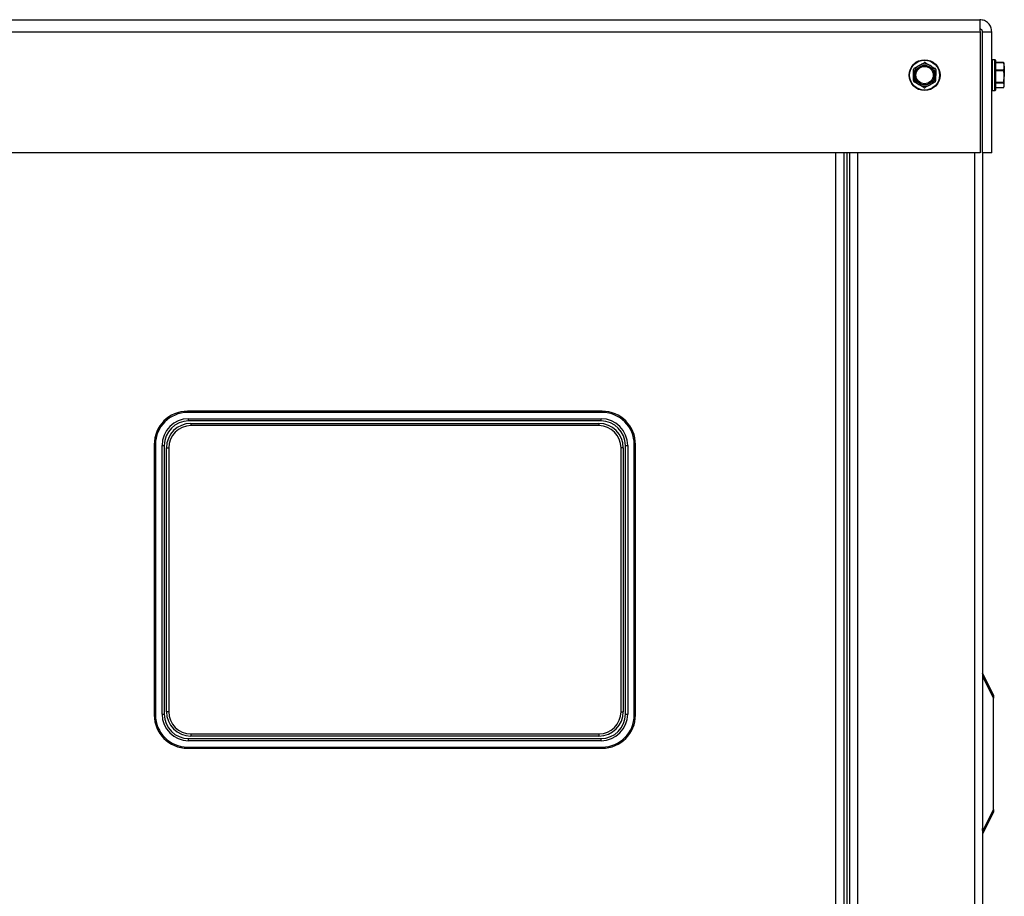
# Model space of a CAD drawing. Units: inches. Extents: x 0.2 to 40.1, y 0.2 to 10.8.
# Drawn here: x 4.9 to 5.8, y 3.6 to 4.4 of the extents above; entities that cross this region are included whole.
import ezdxf

# ---------------------------------------------------------------- set-up
doc = ezdxf.new("R2010")
doc.units = ezdxf.units.IN
doc.header["$MEASUREMENT"] = 0

msp = doc.modelspace()

# ---------------------------------------------------------------- linework, layer by layer
at = {"color": 7, "linetype": 'Continuous', "lineweight": 25}
for p, q in [((3.64196311, 4.4029784), (5.81383811, 4.4029784)), ((5.81410962, 4.3942284), (5.81452614, 4.3942284)), ((3.64167884, 4.39162423), (5.81412237, 4.39162423)), ((5.81412237, 4.39162423), (5.81412237, 4.2779784)), ((5.81644227, 4.39162423), (5.82519227, 4.39162423)), ((5.81644227, 4.2779784), (5.81644227, 4.39162423)), ((5.82519227, 4.2779784), (5.82519227, 4.39162423)), ((5.75231514, 4.35737287), (5.75692612, 4.35997058)), ((5.76278703, 4.36255511), (5.76734221, 4.35986074)), ((5.82810894, 4.36539507), (5.82560894, 4.36539507)), ((5.82852561, 4.3649784), (5.82852561, 4.36206016)), ((5.83629038, 4.36263798), (5.82852561, 4.36263798)), ((5.8363513, 4.36237897), (5.82852561, 4.36237897)), ((5.82852561, 4.36206016), (5.82852561, 4.33681173)), ((5.8363513, 4.36254327), (5.83646115, 4.36216766)), ((5.83694227, 4.36131173), (5.8365285, 4.36219906)), ((5.83694227, 4.35915328), (5.83694227, 4.36131173)), ((5.83694227, 4.35915328), (5.83694227, 4.34952583)), ((5.82852561, 4.35592758), (5.8363513, 4.35592758)), ((5.8363513, 4.35477229), (5.82852561, 4.35477229)), ((5.8363513, 4.34427938), (5.83694227, 4.34952583)), ((5.83694227, 4.34126763), (5.83694227, 4.34952583)), ((5.76129104, 4.33923502), (5.75673587, 4.34192939)), ((5.77176294, 4.34441726), (5.76715195, 4.34181955)), ((5.82852561, 4.34427938), (5.8363513, 4.34427938)), ((5.8363513, 4.34328839), (5.82852561, 4.34328839)), ((5.82852561, 4.33924686), (5.8363513, 4.33924686)), ((5.82852561, 4.33915215), (5.83629038, 4.33915215)), ((5.8363513, 4.33924686), (5.83694227, 4.34126763)), ((5.8365285, 4.33959107), (5.83694227, 4.3404784)), ((5.83694227, 4.3404784), (5.83694227, 4.34126763)), ((5.82560894, 4.33639507), (5.82810894, 4.33639507)), ((5.81412237, 4.2779784), (3.64167884, 4.2779784)), ((5.68623394, 4.2779784), (5.68623394, 1.43089507)), ((5.69144227, 4.2779784), (5.69144227, 1.43256173)), ((5.82519227, 4.2779784), (5.81644227, 4.2779784)), ((5.81644227, 4.2779784), (5.81644227, 1.35256173)), ((5.06952561, 4.03388622), (5.06952561, 4.03506173)), ((5.45919227, 4.03506173), (5.06952561, 4.03506173)), ((5.45919227, 4.03388622), (5.06952561, 4.03388622)), ((5.45919227, 4.03388622), (5.45919227, 4.03506173)), ((5.07060894, 4.02589507), (5.07060894, 4.0279784)), ((5.07060894, 4.0279784), (5.45810894, 4.0279784)), ((5.45810894, 4.02589507), (5.07060894, 4.02589507)), ((5.45810894, 4.02589507), (5.45810894, 4.0279784)), ((5.07269227, 4.0236034), (5.45602561, 4.0236034)), ((5.07269227, 4.0236034), (5.07269227, 4.02152007)), ((5.45602561, 4.02152007), (5.07269227, 4.02152007)), ((5.45602561, 4.0236034), (5.45602561, 4.02152007)), ((5.03945112, 4.00381173), (5.03827561, 4.00381173)), ((5.03827561, 4.00381173), (5.03827561, 3.74964507)), ((5.03945112, 4.00381173), (5.03945112, 3.74964507)), ((5.04560894, 4.0029784), (5.04769227, 4.0029784)), ((5.04560894, 3.7504784), (5.04560894, 4.0029784)), ((5.04769227, 4.0029784), (5.04769227, 3.7504784)), ((5.04977561, 3.75277007), (5.04977561, 4.00068673)), ((5.04977561, 4.00068673), (5.05185894, 4.00068673)), ((5.05185894, 4.00068673), (5.05185894, 3.75277007)), ((5.47685894, 3.75277007), (5.47685894, 4.00068673)), ((5.47894227, 4.00068673), (5.47685894, 4.00068673)), ((5.47894227, 4.00068673), (5.47894227, 3.75277007)), ((5.48102561, 3.7504784), (5.48102561, 4.0029784)), ((5.48102561, 4.0029784), (5.48310894, 4.0029784)), ((5.48310894, 4.0029784), (5.48310894, 3.7504784)), ((5.48926676, 3.74964507), (5.48926676, 4.00381173)), ((5.48926676, 4.00381173), (5.49044227, 4.00381173)), ((5.49044227, 3.74964507), (5.49044227, 4.00381173)), ((5.8167172, 3.78822021), (5.82685894, 3.76793673)), ((5.82685894, 3.7656075), (5.8167172, 3.78589097)), ((5.82685894, 3.76793673), (5.82685894, 3.7656075)), ((5.82685894, 3.66089097), (5.82685894, 3.7656075)), ((5.03945112, 3.74964507), (5.03827561, 3.74964507)), ((5.04560894, 3.7504784), (5.04769227, 3.7504784)), ((5.05185894, 3.75277007), (5.04977561, 3.75277007)), ((5.47685894, 3.75277007), (5.47894227, 3.75277007)), ((5.48102561, 3.7504784), (5.48310894, 3.7504784)), ((5.48926676, 3.74964507), (5.49044227, 3.74964507)), ((5.07269227, 3.73193673), (5.45602561, 3.73193673)), ((5.07269227, 3.73193673), (5.07269227, 3.7298534)), ((5.45602561, 3.7298534), (5.07269227, 3.7298534)), ((5.45602561, 3.73193673), (5.45602561, 3.7298534)), ((5.06952561, 3.71957058), (5.45919227, 3.71957058)), ((5.06952561, 3.71957058), (5.06952561, 3.71839507)), ((5.07060894, 3.72756173), (5.45810894, 3.72756173)), ((5.07060894, 3.7254784), (5.07060894, 3.72756173)), ((5.45810894, 3.7254784), (5.07060894, 3.7254784)), ((5.45810894, 3.7254784), (5.45810894, 3.72756173)), ((5.45919227, 3.71957058), (5.45919227, 3.71839507)), ((5.06952561, 3.71839507), (5.45919227, 3.71839507)), ((5.8167172, 3.6406075), (5.82685894, 3.66089097)), ((5.82685894, 3.65856173), (5.8167172, 3.63827826)), ((5.82685894, 3.66089097), (5.82685894, 3.65856173))]:
    msp.add_line(p, q, dxfattribs=at)
at = {"color": 1, "linetype": 'Continuous', "lineweight": 25}
for p, q in [((5.82560894, 4.36539507), (5.82560894, 4.36239049)), ((5.82560894, 4.36239049), (5.82560894, 4.33639507)), ((5.82810894, 4.36239049), (5.82810894, 4.36539507)), ((5.82810894, 4.33639507), (5.82810894, 4.36239049)), ((5.67862977, 1.43089507), (5.67862977, 4.2779784)), ((5.68883811, 4.2779784), (5.68883811, 1.43089507)), ((5.69904644, 4.2779784), (5.69904644, 1.43256173)), ((5.80883811, 4.2779784), (5.80883811, 1.35256173))]:
    msp.add_line(p, q, dxfattribs=at)
at = {"color": 7, "linetype": 'Continuous', "lineweight": 25}
for radius in [0.0145, 0.01408333, 0.00916667, 0.00811779]:
    msp.add_circle((5.76203904, 4.35089507), radius, dxfattribs=at)
for centre, radius, start, end in [((5.76203904, 4.35089507), 0.01041667, 119.39581417, 179.39581417), ((5.76203904, 4.35089507), 0.01041667, 59.39581417, 119.39581417), ((5.76203904, 4.35089507), 0.01041667, 359.39581417, 59.39581417), ((5.82560894, 4.3649784), 0.00041667, 90, 180), ((5.82810894, 4.3649784), 0.00041667, 360, 90), ((5.76203904, 4.35089507), 0.01041667, 179.39581417, 239.39581417), ((5.76203904, 4.35089507), 0.01041667, 299.39581417, 359.39581417), ((5.76203904, 4.35089507), 0.01041667, 239.39581417, 299.39581417), ((5.82560894, 4.33681173), 0.00041667, 180, 270), ((5.82810894, 4.33681173), 0.00041667, 270, 0), ((5.06952561, 4.00381173), 0.03125, 90, 180), ((5.06952561, 4.00381173), 0.03007449, 90, 180), ((5.45919227, 4.00381173), 0.03125, 360, 90), ((5.45919227, 4.00381173), 0.03007449, 0, 90), ((5.07060894, 4.0029784), 0.025, 90, 180), ((5.07060894, 4.0029784), 0.02291667, 90, 180), ((5.45810894, 4.0029784), 0.025, 0, 90), ((5.45810894, 4.0029784), 0.02291667, 0, 90), ((5.07269227, 4.00068673), 0.02291667, 90, 180), ((5.07269227, 4.00068673), 0.02083333, 90, 180), ((5.45602561, 4.00068673), 0.02291667, 0, 90), ((5.45602561, 4.00068673), 0.02083333, 0, 90), ((5.06952561, 3.74964507), 0.03125, 180, 270), ((5.06952561, 3.74964507), 0.03007449, 180, 270), ((5.07060894, 3.7504784), 0.025, 180, 270), ((5.07060894, 3.7504784), 0.02291667, 180, 270), ((5.07269227, 3.75277007), 0.02291667, 180, 270), ((5.07269227, 3.75277007), 0.02083333, 180, 270), ((5.45602561, 3.75277007), 0.02291667, 270, 0), ((5.45602561, 3.75277007), 0.02083333, 270, 0), ((5.45810894, 3.7504784), 0.02291667, 270, 0), ((5.45810894, 3.7504784), 0.025, 270, 0), ((5.45919227, 3.74964507), 0.03007449, 270, 0), ((5.45919227, 3.74964507), 0.03125, 270, 0)]:
    msp.add_arc(centre, radius, start, end, dxfattribs=at)
for points in [[(5.81383811, 4.4029784), (5.81386179, 4.40280773), (5.81390917, 4.40246639), (5.81398024, 4.39984075), (5.8140513, 4.39608768), (5.81409868, 4.39311205), (5.81412237, 4.39162423)], [(5.82519227, 4.39162423), (5.8250216, 4.39311205), (5.82468026, 4.39608768), (5.82205462, 4.39984075), (5.81830156, 4.40246639), (5.81532592, 4.40280773), (5.81383811, 4.4029784)], [(5.8167172, 3.78822021), (5.81681198, 3.78792594), (5.81700152, 3.78733741), (5.81681198, 3.78637312), (5.8167172, 3.78589097)], [(5.8167172, 3.6406075), (5.81681198, 3.64012535), (5.81700152, 3.63916106), (5.81681198, 3.63857252), (5.8167172, 3.63827826)]]:
    msp.add_open_spline(points, degree=3, dxfattribs=at)
for points, knots in [([(5.81644227, 4.39162423), (5.81640347, 4.3919665), (5.81632587, 4.39265104), (5.81571848, 4.39349642), (5.81506788, 4.39400754), (5.8146232, 4.39407688), (5.81451526, 4.39409371)], [0, 0, 0, 0, 0.301158262, 0.602316525, 0.903474787, 1, 1, 1, 1]), ([(5.75231514, 4.35737287), (5.7522071, 4.35729852), (5.75199091, 4.35714972), (5.75177324, 4.3568091), (5.75168782, 4.35651111), (5.7516806, 4.35634058), (5.75167876, 4.35629699)], [0, 0, 0, 0, 0.3012405184, 0.6028122766, 0.8984823014, 1, 1, 1, 1]), ([(5.75692612, 4.35997058), (5.75774124, 4.36042981), (5.75929184, 4.36130337), (5.76081476, 4.36216135), (5.7615371, 4.3625683)], [0, 0, 0, 0, 0.525684784, 1, 1, 1, 1]), ([(5.76278703, 4.36255511), (5.76266862, 4.3626115), (5.76243166, 4.36272432), (5.76202784, 4.36274252), (5.76172707, 4.3626675), (5.76157577, 4.36258849), (5.7615371, 4.3625683)], [0, 0, 0, 0, 0.301240518, 0.602812277, 0.898482301, 1, 1, 1, 1]), ([(5.76734221, 4.35986074), (5.76814746, 4.35938443), (5.76967929, 4.35847836), (5.77118378, 4.35758846), (5.77189738, 4.35716637)], [0, 0, 0, 0, 0.525684784, 1, 1, 1, 1]), ([(5.77251093, 4.35607731), (5.77250055, 4.35620805), (5.77247978, 4.35646967), (5.77229364, 4.35682849), (5.77207828, 4.35705146), (5.7719342, 4.35714298), (5.77189738, 4.35716637)], [0, 0, 0, 0, 0.3012405184, 0.6028122766, 0.8984823014, 1, 1, 1, 1]), ([(5.8363513, 4.36254327), (5.83632812, 4.36258228), (5.83628174, 4.36266035), (5.83627607, 4.36262106), (5.83630862, 4.36250412), (5.83634261, 4.36240444), (5.8363513, 4.36237897)], [0, 0, 0, 0, 0.301240518, 0.602812277, 0.898482301, 1, 1, 1, 1]), ([(5.83694227, 4.35915328), (5.83686063, 4.36007312), (5.83676439, 4.36115737), (5.83640569, 4.36221812), (5.8363513, 4.36237897)], [0, 0, 0, 0, 0.848362925, 1, 1, 1, 1]), ([(5.8363513, 4.35592758), (5.83646243, 4.35626646), (5.83681108, 4.35732963), (5.83688911, 4.35841432), (5.83694227, 4.35915328)], [0, 0, 0, 0, 0.3187416063, 1, 1, 1, 1]), ([(5.75156714, 4.34571283), (5.751573, 4.34626879), (5.7515914, 4.34801302), (5.75161016, 4.34979257), (5.75162295, 4.35100491)], [0, 0, 0, 0, 0.318741606, 1, 1, 1, 1]), ([(5.75162295, 4.35100491), (5.75163886, 4.35251401), (5.75165762, 4.35429284), (5.75167597, 4.3560331), (5.75167876, 4.35629699)], [0, 0, 0, 0, 0.848362925, 1, 1, 1, 1]), ([(5.77245512, 4.35078522), (5.77244234, 4.34957289), (5.77242357, 4.34779334), (5.77240518, 4.3460491), (5.77239932, 4.34549314)], [0, 0, 0, 0, 0.681258247, 1, 1, 1, 1]), ([(5.77251093, 4.35607731), (5.77250815, 4.35581342), (5.7724898, 4.35407316), (5.77247104, 4.35229432), (5.77245512, 4.35078522)], [0, 0, 0, 0, 0.151637028, 1, 1, 1, 1]), ([(5.8363513, 4.35592758), (5.83632812, 4.35583865), (5.83628174, 4.35566068), (5.83627607, 4.35529263), (5.83630862, 4.35498553), (5.83634261, 4.3548157), (5.8363513, 4.35477229)], [0, 0, 0, 0, 0.3012405183, 0.6028122766, 0.8984823014, 1, 1, 1, 1]), ([(5.83694227, 4.34952583), (5.83691046, 4.3504533), (5.83684995, 4.3522176), (5.83651173, 4.3539504), (5.8363513, 4.35477229)], [0, 0, 0, 0, 0.5256847844, 1, 1, 1, 1]), ([(5.75156714, 4.34571283), (5.75157752, 4.34558209), (5.75159829, 4.34532046), (5.75178443, 4.34496164), (5.75199979, 4.34473868), (5.75214387, 4.34464716), (5.75218069, 4.34462376)], [0, 0, 0, 0, 0.3012405183, 0.6028122766, 0.8984823014, 1, 1, 1, 1]), ([(5.75673587, 4.34192939), (5.75593061, 4.3424057), (5.75439878, 4.34331177), (5.75289429, 4.34420167), (5.75218069, 4.34462376)], [0, 0, 0, 0, 0.5256847844, 1, 1, 1, 1]), ([(5.76129104, 4.33923502), (5.76140945, 4.33917864), (5.76164641, 4.33906581), (5.76205023, 4.33904761), (5.762351, 4.33912263), (5.7625023, 4.33920164), (5.76254097, 4.33922184)], [0, 0, 0, 0, 0.301240518, 0.602812277, 0.898482301, 1, 1, 1, 1]), ([(5.76715195, 4.34181955), (5.76633683, 4.34136033), (5.76478623, 4.34048676), (5.76326331, 4.33962879), (5.76254097, 4.33922184)], [0, 0, 0, 0, 0.525684784, 1, 1, 1, 1]), ([(5.77176294, 4.34441726), (5.77187097, 4.34449162), (5.77208716, 4.34464042), (5.77230483, 4.34498103), (5.77239025, 4.34527902), (5.77239747, 4.34544955), (5.77239932, 4.34549314)], [0, 0, 0, 0, 0.301240518, 0.602812277, 0.898482301, 1, 1, 1, 1]), ([(5.8363513, 4.34427938), (5.83632812, 4.34415143), (5.83628174, 4.3438954), (5.83627607, 4.34356663), (5.83630862, 4.34337647), (5.83634261, 4.34330632), (5.8363513, 4.34328839)], [0, 0, 0, 0, 0.301240518, 0.602812277, 0.898482301, 1, 1, 1, 1]), ([(5.8363513, 4.33924686), (5.83632488, 4.33920003), (5.83629204, 4.33914181), (5.83629065, 4.33916015), (5.83629038, 4.33916374)], [0, 0, 0, 0, 0.804400848, 1, 1, 1, 1]), ([(5.83694227, 4.34126763), (5.83691046, 4.34162486), (5.83684995, 4.34230441), (5.83651173, 4.34297183), (5.8363513, 4.34328839)], [0, 0, 0, 0, 0.5256847844, 1, 1, 1, 1]), ([(5.8167172, 3.78822021), (5.81663711, 3.78838039), (5.81647795, 3.78869871), (5.81645412, 3.78874638), (5.81644227, 3.78877007)], [0, 0, 0, 0, 0.503193087, 1, 1, 1, 1]), ([(5.8167172, 3.78589097), (5.81663711, 3.78552027), (5.81647795, 3.78478357), (5.81645412, 3.78396727), (5.81644227, 3.78356173)], [0, 0, 0, 0, 0.503193087, 1, 1, 1, 1]), ([(5.8167172, 3.6406075), (5.81663711, 3.6409782), (5.81647795, 3.6417149), (5.81645412, 3.64253119), (5.81644227, 3.64293673)], [0, 0, 0, 0, 0.5031930868, 1, 1, 1, 1]), ([(5.8167172, 3.63827826), (5.81663711, 3.63811808), (5.81647795, 3.63779976), (5.81645412, 3.63775208), (5.81644227, 3.6377284)], [0, 0, 0, 0, 0.503193087, 1, 1, 1, 1])]:
    msp.add_open_spline(points, degree=3, knots=knots, dxfattribs=at)

doc.saveas('drawing.dxf')
